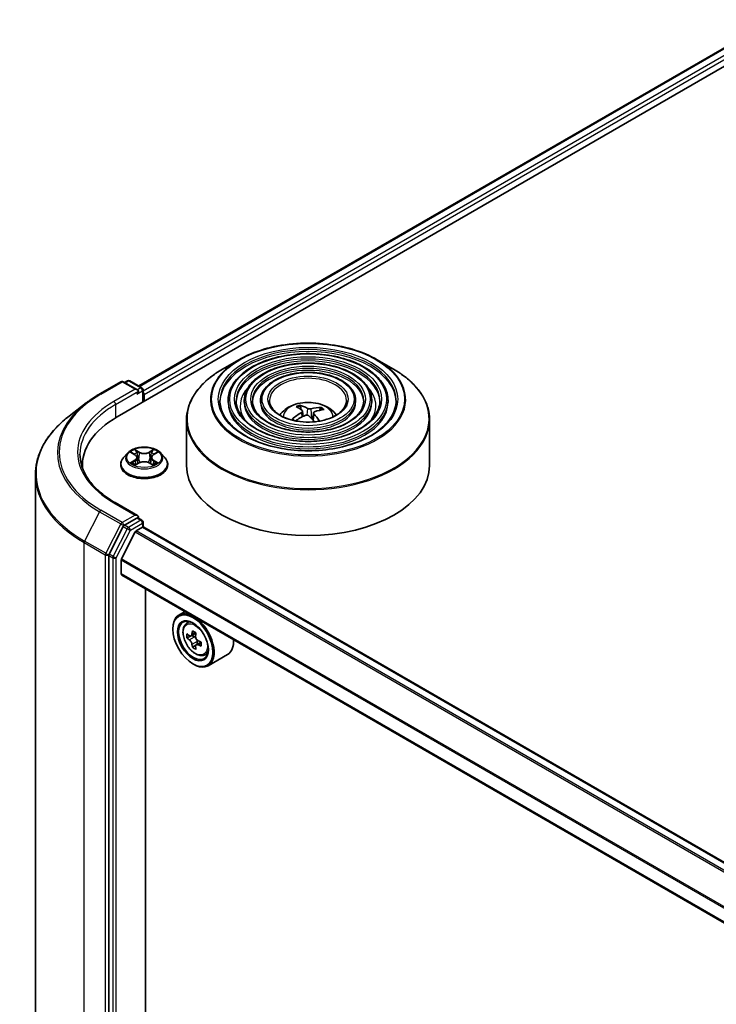
# Model space of a CAD drawing. Units: millimetres. Extents: x 36 to 8698, y 20 to 1425.
# Drawn here: x 327 to 363, y 481 to 532 of the extents above; entities that cross this region are included whole.
import ezdxf

# ---------------------------------------------------------------- set-up
doc = ezdxf.new("R2010")
doc.units = ezdxf.units.MM
doc.header["$LTSCALE"] = 2.5
doc.layers.add('Visible (ISO)', color=7, linetype='Continuous', lineweight=35)
doc.layers.add('Visible Narrow (ISO)', color=7, linetype='Continuous', lineweight=25)

msp = doc.modelspace()

# ---------------------------------------------------------------- linework, layer by layer
at = {"layer": 'Visible (ISO)'}
for p, q in [((331.7003, 511.6934), (367.0556, 532.1058)), ((332.8024, 513.2767), (365.0311, 531.884)), ((337.9586, 514.6262), (337.1092, 514.1359)), ((345.0642, 514.6262), (345.9136, 514.1359)), ((330.7948, 512.8667), (331.885, 513.4961)), ((332.7386, 513.0754), (332.01, 513.4961)), ((332.2205, 513.5405), (332.0768, 513.4575)), ((332.3455, 513.5405), (332.9708, 513.1795)), ((333.0333, 512.463), (333.0333, 513.0713)), ((333.0851, 512.4929), (333.0851, 512.8331)), ((330.1012, 512.4049), (329.2216, 511.7277)), ((337.3968, 512.5269), (337.3968, 512.4249)), ((338.2302, 512.5269), (338.2302, 512.4249)), ((339.0636, 512.5269), (339.0636, 512.4249)), ((343.9593, 512.5269), (343.9593, 512.4249)), ((344.7926, 512.5269), (344.7926, 512.4249)), ((345.626, 512.5269), (345.626, 512.4249)), ((341.1617, 512.0562), (341.1225, 512.2391)), ((341.232, 511.9848), (341.2613, 511.7115)), ((341.7909, 511.8968), (341.7527, 511.5417)), ((342.1487, 512.1304), (342.11, 512.0255)), ((335.2614, 511.5462), (335.2614, 509.1929)), ((347.7614, 511.5462), (347.7614, 509.1929)), ((332.2306, 509.8255), (332.0239, 509.5949)), ((332.4334, 509.8506), (332.6104, 509.7448)), ((333.5597, 509.7448), (333.7367, 509.8506)), ((333.9396, 509.8255), (334.1462, 509.5949)), ((331.8767, 509.2269), (331.8767, 509.2408)), ((332.6434, 509.2194), (332.8277, 509.3221)), ((332.7196, 509.5991), (332.7538, 509.2809)), ((333.3424, 509.3221), (333.5268, 509.2194)), ((333.4505, 509.5991), (333.4163, 509.2809)), ((334.2934, 509.2269), (334.2934, 509.2408)), ((327.4897, 435.6776), (327.4897, 508.7132)), ((329.9063, 509.1929), (329.9063, 509.0674)), ((332.7386, 506.6114), (331.586, 507.2769)), ((332.702, 506.4882), (332.0768, 506.1273)), ((332.7607, 506.4967), (332.9708, 506.3754)), ((333.0333, 506.2671), (333.0333, 506.0239)), ((332.0094, 506.0523), (331.2794, 504.6373)), ((332.6254, 505.7732), (331.9202, 504.3888)), ((332.6707, 505.8238), (332.9967, 506.012)), ((424.1545, 453.4242), (333.0592, 506.0182)), ((331.2584, 504.5592), (331.2584, 431.5986)), ((331.9065, 503.6135), (331.9065, 504.3373)), ((422.9394, 451.0134), (331.9324, 503.5563)), ((333.1587, 433.4543), (333.1587, 502.8483)), ((335.1871, 501.6772), (334.8689, 501.4935)), ((335.2383, 501.0512), (335.3772, 501.1733)), ((334.5582, 500.7728), (334.5582, 500.8068)), ((335.4589, 500.421), (335.2845, 500.3203)), ((335.7431, 500.5734), (335.4941, 500.4297)), ((335.5406, 500.4565), (335.6667, 500.3837)), ((336.0092, 500.1125), (335.7602, 499.9687)), ((335.8067, 500.1413), (335.8067, 499.9956)), ((335.7351, 499.9426), (335.5607, 499.8419)), ((336.1706, 499.4364), (336.3458, 499.4957)), ((337.3706, 499.4737), (336.3689, 498.8954)), ((335.5894, 498.9867), (335.6189, 498.9697))]:
    msp.add_line(p, q, dxfattribs=at)
for centre, start, end in [((331.9475, 513.3878), 60, 120), ((332.283, 513.4322), 60, 120), ((332.9083, 513.0713), 0, 60), ((332.9083, 506.2671), 0, 60)]:
    msp.add_arc(centre, 0.125, start, end, dxfattribs=at)
for centre, major_axis, ratio, start_param, end_param in [((332.6136, 513.0032), (0.1768, 0), 0.5773503, 0, 1.5707963), ((332.702, 512.9522), (-0.0625, -0.1083), 0.5773503, 0.7853982, 2.3561945), ((332.9967, 512.8841), (0.0625, -0.1083), 0.5773503, 0.7853982, 1.9291159), ((341.4652, 509.7209), (-0.9027, 2.5528), 0.545952, 5.7006493, 5.9396336), ((341.5469, 509.7147), (-1.4499, -2.2868), 0.6952619, 4.0529799, 4.2919642), ((341.4808, 509.77), (1.9799, 1.8471), 0.6419387, 1.0826266, 1.3044315), ((341.561, 509.759), (-1.0907, 2.4783), 0.3767418, 5.6658473, 5.9048316), ((341.542, 509.7128), (-1.6913, -2.1145), 0.7425775, 3.673688, 3.9126723), ((341.4618, 509.7237), (-0.7113, 2.6126), 0.4773806, 5.3074961, 5.5194291), ((341.4759, 509.7681), (1.7755, 2.0443), 0.5946232, 0.5594565, 0.7984408), ((336.0313, 509.1929), (-6.125, 0), 0.5773503, 5.4977871, 6.3223572), ((341.5576, 509.7619), (1.275, -2.3887), 0.4453132, 2.0878377, 2.2738834), ((336.0313, 508.5125), (-6.25, 0), 0.5773503, 6.0825558, 6.1060904), ((341.5114, 509.1929), (6.25, 0), 0.5773503, 3.1415927, 6.2831853), ((332.6136, 506.5393), (0.1768, 0), 0.5773503, 0, 1.5707963), ((332.702, 506.5903), (0.0625, -0.1083), 0.5773503, 0.1595481, 0.7853982), ((332.0768, 506.0252), (0.0625, 0.1083), 0.5773503, 0.7853982, 1.6525807), ((332.6707, 505.7557), (-0.0417, -0.0722), 0.5773503, 3.9269908, 4.8030489), ((332.9967, 505.9099), (0.0625, 0.1083), 0.5773503, 0, 0.7853982), ((331.3467, 504.6102), (0.0625, 0.1083), 0.5773503, 1.6525807, 2.3561945), ((331.9655, 504.3713), (-0.0417, -0.0722), 0.5773503, 4.8030489, 5.4977871), ((331.9949, 503.6645), (-0.0625, -0.1083), 0.5773503, 5.4977871, 6.2831853), ((335.6189, 500.1944), (0.75, -1.299), 0.5773503, 5.4977871, 10.2101761), ((335.6189, 500.1944), (0.5417, -0.9382), 0.5773503, 2.375245, 7.049533), ((337.6695, 501.4847), (-1.5137, -2.6218), 0.5773503, 5.3248877, 5.3891891), ((337.7615, 501.8568), (-2.9851, 0), 0.5773503, 0.7417651, 0.8290312), ((337.3932, 501.6441), (-1.4926, -2.5852), 0.5773503, 5.4541541, 5.5414202), ((337.7615, 501.5378), (-3.0274, 0), 0.5773503, 0.6124987, 0.6768001), ((337.7615, 501.3252), (3.0274, 0), 0.5773503, 3.7540914, 3.8183927), ((335.6667, 500.2221), (0.099, -0.1714), 0.5773503, 1.7950624, 2.3561945), ((337.8536, 501.3783), (1.5137, 2.6218), 0.5773503, 2.1832951, 2.2475964), ((335.6667, 500.2221), (0.099, -0.1714), 0.5773503, 0.7853982, 1.3465303), ((337.7615, 501.5378), (-3.0274, 0), 0.5773503, 0.8939962, 0.9582976), ((338.1298, 501.2189), (1.4926, 2.5852), 0.5773503, 2.3125614, 2.3998276), ((336.6206, 500.7728), (0.75, -1.299), 0.5773503, 0, 0.8481438), ((337.6695, 501.4847), (-1.5137, -2.6218), 0.5773503, 5.6063852, 5.6706866), ((337.7615, 501.0062), (2.9851, 0), 0.5773503, 3.8833577, 3.9706239), ((337.8536, 501.3783), (1.5137, 2.6218), 0.5773503, 2.4647926, 2.5290939), ((337.7615, 501.3252), (3.0274, 0), 0.5773503, 4.0355889, 4.0998903)]:
    msp.add_ellipse(centre, major_axis=major_axis, ratio=ratio, start_param=start_param, end_param=end_param, dxfattribs=at)
for major_axis in [(0.7292, -1.263), (-0.5625, 0.9743)]:
    msp.add_ellipse((335.5894, 500.1774), major_axis=major_axis, ratio=0.5773503, dxfattribs=at)
for points, knots in [([(337.9586, 514.6262), (338.3328, 514.8423), (338.7647, 515.0233), (339.7025, 515.2992), (340.2084, 515.394), (341.2457, 515.4889), (341.7771, 515.4889), (342.8145, 515.394), (343.3203, 515.2992), (344.2581, 515.0233), (344.69, 514.8423), (345.0642, 514.6262)], [2.9601903, 2.9601903, 2.9601903, 2.9601903, 3.2743496, 3.2743496, 3.5885088, 3.5885088, 3.9026681, 3.9026681, 4.2168274, 4.2168274, 4.5309866, 4.5309866, 4.5309866, 4.5309866]), ([(345.626, 512.5269), (345.626, 512.7804), (345.5576, 513.0335), (345.2916, 513.5168), (345.0911, 513.7464), (344.5756, 514.1601), (344.2583, 514.3431), (343.5415, 514.6413), (343.142, 514.7563), (342.3021, 514.9069), (341.8619, 514.9426), (340.9846, 514.9317), (340.5477, 514.885), (339.7204, 514.7138), (339.3302, 514.5892), (338.6353, 514.2733), (338.3308, 514.082), (337.8404, 513.6502), (337.654, 513.4097), (337.4448, 512.9519), (337.3968, 512.7395), (337.3968, 512.5269)], [0.9668005, 0.9668005, 0.9668005, 0.9668005, 1.2744692, 1.2744692, 1.5903698, 1.5903698, 1.9131671, 1.9131671, 2.236499, 2.236499, 2.5592521, 2.5592521, 2.8817843, 2.8817843, 3.2046029, 3.2046029, 3.5279957, 3.5279957, 3.8503818, 3.8503818, 4.1083932, 4.1083932, 4.1083932, 4.1083932]), ([(344.7926, 512.5269), (344.7926, 512.7291), (344.7385, 512.9309), (344.5283, 513.3167), (344.3694, 513.5002), (343.9602, 513.8315), (343.7075, 513.9783), (343.1364, 514.2177), (342.8179, 514.31), (342.1483, 514.4312), (341.7973, 514.4602), (341.0978, 514.4522), (340.7493, 514.4153), (340.0891, 514.2792), (339.7775, 514.18), (339.222, 513.9278), (338.9783, 513.7747), (338.5856, 513.4287), (338.4361, 513.2357), (338.2686, 512.868), (338.2302, 512.6975), (338.2302, 512.5269)], [0.9668005, 0.9668005, 0.9668005, 0.9668005, 1.2715283, 1.2715283, 1.5862189, 1.5862189, 1.9096579, 1.9096579, 2.2338512, 2.2338512, 2.5573203, 2.5573203, 2.8805071, 2.8805071, 3.2040509, 3.2040509, 3.5283111, 3.5283111, 3.8512646, 3.8512646, 4.1083932, 4.1083932, 4.1083932, 4.1083932]), ([(335.2614, 511.5462), (335.2614, 511.7401), (335.2879, 511.9341), (335.3927, 512.3162), (335.471, 512.5044), (335.6768, 512.8701), (335.8043, 513.0475), (336.1045, 513.3878), (336.2773, 513.5505), (336.6639, 513.8577), (336.8777, 514.0022), (337.1092, 514.1359)], [2.17479215, 2.17479215, 2.17479215, 2.17479215, 2.33187178, 2.33187178, 2.48895141, 2.48895141, 2.64603104, 2.64603104, 2.80311068, 2.80311068, 2.96019031, 2.96019031, 2.96019031, 2.96019031]), ([(343.9593, 512.5269), (343.9593, 512.6778), (343.9195, 512.8284), (343.765, 513.1168), (343.6476, 513.254), (343.3448, 513.5029), (343.1567, 513.6135), (342.7313, 513.794), (342.4938, 513.8637), (341.9945, 513.9555), (341.7328, 513.9777), (341.2109, 513.9727), (340.9509, 513.9457), (340.4577, 513.8447), (340.2247, 513.7708), (339.8087, 513.5822), (339.6258, 513.4675), (339.3308, 513.2073), (339.2181, 513.0617), (339.0924, 512.784), (339.0636, 512.6556), (339.0636, 512.5269)], [0.9668005, 0.9668005, 0.9668005, 0.9668005, 1.2667486, 1.2667486, 1.5792737, 1.5792737, 1.9037182, 1.9037182, 2.2293716, 2.2293716, 2.5540596, 2.5540596, 2.8783576, 2.8783576, 3.2031291, 3.2031291, 3.528852, 3.528852, 3.8527218, 3.8527218, 4.1083932, 4.1083932, 4.1083932, 4.1083932]), ([(345.9136, 514.1359), (346.1452, 514.0022), (346.3589, 513.8577), (346.7455, 513.5505), (346.9183, 513.3878), (347.2186, 513.0475), (347.346, 512.8701), (347.5518, 512.5044), (347.6301, 512.3162), (347.7349, 511.9341), (347.7614, 511.7401), (347.7614, 511.5462)], [4.53098664, 4.53098664, 4.53098664, 4.53098664, 4.68806627, 4.68806627, 4.8451459, 4.8451459, 5.00222553, 5.00222553, 5.15930517, 5.15930517, 5.3163848, 5.3163848, 5.3163848, 5.3163848]), ([(330.1012, 512.4049), (330.1437, 512.4376), (330.187, 512.4699), (330.275, 512.5339), (330.3198, 512.5655), (330.4109, 512.6279), (330.4572, 512.6587), (330.5512, 512.7195), (330.5989, 512.7495), (330.6958, 512.8087), (330.745, 512.8379), (330.7948, 512.8667)], [2.99965734, 2.99965734, 2.99965734, 2.99965734, 3.0280444, 3.0280444, 3.05643146, 3.05643146, 3.08481853, 3.08481853, 3.11320559, 3.11320559, 3.14159265, 3.14159265, 3.14159265, 3.14159265]), ([(346.0427, 512.5269), (346.0427, 512.2478), (345.962, 511.9682), (345.6466, 511.4406), (345.4162, 511.1925), (344.8308, 510.7525), (344.4784, 510.5599), (343.6845, 510.2472), (343.2432, 510.1272), (342.316, 509.9723), (341.8302, 509.9377), (340.8637, 509.9578), (340.3833, 510.0126), (339.4775, 510.2057), (339.0522, 510.3439), (338.3005, 510.6887), (337.9741, 510.895), (337.4513, 511.353), (337.2555, 511.6046), (337.0313, 512.0816), (336.9802, 512.3044), (336.9802, 512.5269)], [5.3163848, 5.3163848, 5.3163848, 5.3163848, 5.6487167, 5.6487167, 5.9713618, 5.9713618, 6.2885242, 6.2885242, 6.6055876, 6.6055876, 6.9231757, 6.9231757, 7.2409369, 7.2409369, 7.5584264, 7.5584264, 7.8753774, 7.8753774, 8.1930166, 8.1930166, 8.4579775, 8.4579775, 8.4579775, 8.4579775]), ([(345.2093, 512.5269), (345.2093, 512.2991), (345.143, 512.0707), (344.8834, 511.6406), (344.6945, 511.4387), (344.2154, 511.0811), (343.9276, 510.9247), (343.2793, 510.6708), (342.9191, 510.5734), (342.1622, 510.448), (341.7656, 510.4201), (340.9769, 510.4372), (340.5848, 510.4822), (339.8461, 510.6402), (339.4994, 510.7532), (338.8872, 511.0342), (338.6215, 511.2022), (338.1965, 511.5745), (338.0375, 511.7786), (337.8551, 512.1656), (337.8135, 512.3463), (337.8135, 512.5269)], [5.3163848, 5.3163848, 5.3163848, 5.3163848, 5.6516582, 5.6516582, 5.9747391, 5.9747391, 6.2912324, 6.2912324, 6.6076465, 6.6076465, 6.9247022, 6.9247022, 7.2419665, 7.2419665, 7.5588966, 7.5588966, 7.8751648, 7.8751648, 8.1922487, 8.1922487, 8.4579775, 8.4579775, 8.4579775, 8.4579775]), ([(344.3759, 512.5269), (344.3759, 512.3504), (344.3239, 512.1733), (344.12, 511.8406), (343.9728, 511.6849), (343.6, 511.4097), (343.3767, 511.2895), (342.8742, 511.0945), (342.595, 511.0197), (342.0084, 510.9237), (341.701, 510.9026), (341.09, 510.9167), (340.7864, 510.9519), (340.2147, 511.0748), (339.9467, 511.1624), (339.4739, 511.3798), (339.269, 511.5094), (338.9417, 511.796), (338.8195, 511.9527), (338.6789, 512.2495), (338.6469, 512.3883), (338.6469, 512.5269)], [5.3163848, 5.3163848, 5.3163848, 5.3163848, 5.6564411, 5.6564411, 5.9800834, 5.9800834, 6.2955002, 6.2955002, 6.6108967, 6.6108967, 6.9271184, 6.9271184, 7.2436024, 7.2436024, 7.5596519, 7.5596519, 7.8748431, 7.8748431, 8.1910322, 8.1910322, 8.4579775, 8.4579775, 8.4579775, 8.4579775]), ([(343.4906, 512.5269), (343.4906, 512.4048), (343.4536, 512.2821), (343.3087, 512.0529), (343.2058, 511.9464), (342.9461, 511.7588), (342.7915, 511.6771), (342.4437, 511.5446), (342.2505, 511.4938), (341.8449, 511.4291), (341.6323, 511.4152), (341.21, 511.4261), (341.0004, 511.4509), (340.6062, 511.5365), (340.4217, 511.5972), (340.097, 511.7469), (339.9568, 511.8359), (339.7332, 512.0313), (339.6502, 512.1377), (339.5541, 512.3388), (339.5322, 512.433), (339.5322, 512.5269)], [5.3163848, 5.3163848, 5.3163848, 5.3163848, 5.666429, 5.666429, 5.9907015, 5.9907015, 6.3039288, 6.3039288, 6.6173411, 6.6173411, 6.9319372, 6.9319372, 7.2468921, 7.2468921, 7.5612101, 7.5612101, 7.8742757, 7.8742757, 8.1886334, 8.1886334, 8.4579775, 8.4579775, 8.4579775, 8.4579775]), ([(340.0585, 511.7785), (340.0958, 511.8342), (340.137, 511.8849), (340.2803, 512.0366), (340.3924, 512.119), (340.6584, 512.2691), (340.8165, 512.3277), (341.1511, 512.4091), (341.3283, 512.4295), (341.6809, 512.4304), (341.8562, 512.4113), (342.1978, 512.3313), (342.3641, 512.2703), (342.6675, 512.0971), (342.8072, 511.9872), (342.9366, 511.8185), (342.9507, 511.7989), (342.9643, 511.7785)], [5.6854185, 5.6854185, 5.6854185, 5.6854185, 5.8158379, 5.8158379, 6.1131953, 6.1131953, 6.4884552, 6.4884552, 6.8828801, 6.8828801, 7.2727165, 7.2727165, 7.6669843, 7.6669843, 8.0412902, 8.0412902, 8.0889438, 8.0889438, 8.0889438, 8.0889438]), ([(341.0847, 512.2905), (341.0883, 512.2896), (341.0925, 512.2875), (341.1, 512.2819), (341.1046, 512.2771), (341.1115, 512.2674), (341.1152, 512.2608), (341.1196, 512.2501), (341.1214, 512.2444), (341.1225, 512.2391)], [0.014560073, 0.014560073, 0.014560073, 0.014560073, 0.018722682, 0.018722682, 0.023429831, 0.023429831, 0.028069056, 0.028069056, 0.031810233, 0.031810233, 0.031810233, 0.031810233]), ([(341.2121, 512.0178), (341.221, 512.0107), (341.2276, 512.0018), (341.2334, 511.9824), (341.2325, 511.9719), (341.2245, 511.9521), (341.2169, 511.9416), (341.1983, 511.9248), (341.1889, 511.9182), (341.1786, 511.9125)], [0, 0, 0, 0, 0.012499779, 0.012499779, 0.024999557, 0.024999557, 0.037523671, 0.037523671, 0.046676606, 0.046676606, 0.046676606, 0.046676606]), ([(341.3622, 511.7588), (341.377, 511.7655), (341.3946, 511.7706), (341.431, 511.7754), (341.4498, 511.7752), (341.4836, 511.7704), (341.5008, 511.7654), (341.5268, 511.753), (341.5366, 511.7465), (341.5446, 511.7395)], [0, 0, 0, 0, 0.012499779, 0.012499779, 0.024999557, 0.024999557, 0.037523671, 0.037523671, 0.046676606, 0.046676606, 0.046676606, 0.046676606]), ([(341.6606, 512.1045), (341.6458, 512.1008), (341.6282, 512.0982), (341.5919, 512.0965), (341.5731, 512.0973), (341.5392, 512.1017), (341.522, 512.1055), (341.496, 512.1145), (341.4862, 512.119), (341.4782, 512.1238)], [0, 0, 0, 0, 0.012499779, 0.012499779, 0.024999557, 0.024999557, 0.037523671, 0.037523671, 0.046676606, 0.046676606, 0.046676606, 0.046676606]), ([(341.8107, 511.8455), (341.8018, 511.8555), (341.7952, 511.8669), (341.7894, 511.8895), (341.7903, 511.9007), (341.7983, 511.92), (341.8059, 511.9294), (341.8245, 511.9426), (341.8339, 511.9473), (341.8442, 511.9508)], [0, 0, 0, 0, 0.012499779, 0.012499779, 0.024999557, 0.024999557, 0.037523671, 0.037523671, 0.046676606, 0.046676606, 0.046676606, 0.046676606]), ([(342.1487, 512.1304), (342.1506, 512.1354), (342.1533, 512.1406), (342.1599, 512.1502), (342.1652, 512.1558), (342.1752, 512.1637), (342.1817, 512.1673), (342.1921, 512.1711), (342.1979, 512.1721), (342.2028, 512.1721)], [0.0427285, 0.0427285, 0.0427285, 0.0427285, 0.046469677, 0.046469677, 0.051108902, 0.051108902, 0.055816051, 0.055816051, 0.05997866, 0.05997866, 0.05997866, 0.05997866]), ([(329.2216, 511.7277), (329.0007, 511.5576), (328.7983, 511.379), (328.434, 511.0072), (328.2721, 510.814), (327.9919, 510.4159), (327.8735, 510.211), (327.6829, 509.7929), (327.6106, 509.5796), (327.514, 509.1486), (327.4897, 508.9309), (327.4897, 508.7132)], [3.28352797, 3.28352797, 3.28352797, 3.28352797, 3.41222054, 3.41222054, 3.54091311, 3.54091311, 3.66960568, 3.66960568, 3.79829825, 3.79829825, 3.92699082, 3.92699082, 3.92699082, 3.92699082]), ([(340.6872, 511.5684), (340.6916, 511.572), (340.6969, 511.5754), (340.7066, 511.5797), (340.7128, 511.5811), (340.7226, 511.5811), (340.7279, 511.5797), (340.7338, 511.5761), (340.7359, 511.5744), (340.7377, 511.5723)], [0.014560073, 0.014560073, 0.014560073, 0.014560073, 0.018722682, 0.018722682, 0.023429831, 0.023429831, 0.028069056, 0.028069056, 0.030600544, 0.030600544, 0.030600544, 0.030600544]), ([(340.8325, 511.4875), (340.8243, 511.4934), (340.8163, 511.4994), (340.7996, 511.5127), (340.791, 511.5199), (340.7744, 511.5346), (340.7665, 511.542), (340.7515, 511.5571), (340.7444, 511.5647), (340.7377, 511.5724)], [4.63871563, 4.63871563, 4.63871563, 4.63871563, 4.68533285, 4.68533285, 4.73999236, 4.73999236, 4.79465187, 4.79465187, 4.84931138, 4.84931138, 4.84931138, 4.84931138]), ([(331.586, 507.2769), (331.3549, 507.4104), (331.1426, 507.554), (330.7607, 507.8574), (330.5911, 508.0173), (330.2987, 508.3487), (330.1758, 508.5202), (329.9788, 508.8702), (329.9047, 509.0486), (329.806, 509.4085), (329.7813, 509.5899), (329.7813, 509.7712)], [1.57079633, 1.57079633, 1.57079633, 1.57079633, 1.72787596, 1.72787596, 1.88495559, 1.88495559, 2.04203522, 2.04203522, 2.19911486, 2.19911486, 2.35619449, 2.35619449, 2.35619449, 2.35619449]), ([(333.9396, 509.8255), (333.8884, 509.8825), (333.8235, 509.9326), (333.6703, 510.0187), (333.581, 510.0542), (333.3895, 510.106), (333.2873, 510.1223), (333.08, 510.1349), (332.9751, 510.1312), (332.772, 510.1042), (332.6739, 510.0808), (332.4936, 510.0158), (332.4115, 509.9741), (332.3, 509.8942), (332.2626, 509.8612), (332.2306, 509.8255)], [2.8337611, 2.8337611, 2.8337611, 2.8337611, 3.154774, 3.154774, 3.4892026, 3.4892026, 3.8222801, 3.8222801, 4.1535935, 4.1535935, 4.4853294, 4.4853294, 4.8193074, 4.8193074, 5.0202205, 5.0202205, 5.0202205, 5.0202205]), ([(332.7196, 509.5991), (332.7184, 509.6104), (332.7158, 509.6216), (332.708, 509.6435), (332.7028, 509.6542), (332.69, 509.6748), (332.6825, 509.6847), (332.6652, 509.7035), (332.6556, 509.7125), (332.6343, 509.7294), (332.6228, 509.7374), (332.6104, 509.7448)], [2.41809785, 2.41809785, 2.41809785, 2.41809785, 2.55930615, 2.55930615, 2.70051445, 2.70051445, 2.84172275, 2.84172275, 2.98293106, 2.98293106, 3.12413936, 3.12413936, 3.12413936, 3.12413936]), ([(333.5597, 509.7448), (333.5473, 509.7374), (333.5358, 509.7294), (333.5145, 509.7125), (333.5049, 509.7035), (333.4876, 509.6847), (333.4801, 509.6748), (333.4673, 509.6542), (333.4621, 509.6435), (333.4543, 509.6216), (333.4517, 509.6104), (333.4505, 509.5991)], [4.72984227, 4.72984227, 4.72984227, 4.72984227, 4.87105058, 4.87105058, 5.01225888, 5.01225888, 5.15346718, 5.15346718, 5.29467549, 5.29467549, 5.43588379, 5.43588379, 5.43588379, 5.43588379]), ([(332.0239, 509.5949), (332.0053, 509.5741), (331.9882, 509.5527), (331.9574, 509.5084), (331.9436, 509.4856), (331.9198, 509.4389), (331.9097, 509.4149), (331.8933, 509.3662), (331.8871, 509.3414), (331.8788, 509.2913), (331.8767, 509.266), (331.8767, 509.2408)], [5.02022053, 5.02022053, 5.02022053, 5.02022053, 5.11573385, 5.11573385, 5.21124718, 5.21124718, 5.3067605, 5.3067605, 5.40227382, 5.40227382, 5.49778714, 5.49778714, 5.49778714, 5.49778714]), ([(331.8767, 509.2269), (331.8767, 509.1524), (331.8963, 509.0781), (331.9725, 508.9357), (332.0304, 508.868), (332.1799, 508.7451), (332.2727, 508.6905), (332.4827, 508.6013), (332.5999, 508.5669), (332.8464, 508.5215), (332.9756, 508.5106), (333.2332, 508.513), (333.3615, 508.5263), (333.605, 508.5762), (333.72, 508.6126), (333.9255, 508.7057), (334.0157, 508.7624), (334.1614, 508.8909), (334.2171, 508.9628), (334.2792, 509.0999), (334.2934, 509.1634), (334.2934, 509.2269)], [5.4977871, 5.4977871, 5.4977871, 5.4977871, 5.7974977, 5.7974977, 6.1099087, 6.1099087, 6.4344017, 6.4344017, 6.7601297, 6.7601297, 7.0848802, 7.0848802, 7.409235, 7.409235, 7.7340691, 7.7340691, 8.0598665, 8.0598665, 8.3837816, 8.3837816, 8.6393798, 8.6393798, 8.6393798, 8.6393798]), ([(332.5135, 509.3083), (332.521, 509.3021), (332.5292, 509.2958), (332.5467, 509.2832), (332.5561, 509.277), (332.5759, 509.2646), (332.5864, 509.2585), (332.6086, 509.2466), (332.6202, 509.2407), (332.6393, 509.2317), (332.6466, 509.2285), (332.654, 509.2253)], [6.1056978, 6.1056978, 6.1056978, 6.1056978, 6.17584774, 6.17584774, 6.24599768, 6.24599768, 6.31614761, 6.31614761, 6.38629755, 6.38629755, 6.42717222, 6.42717222, 6.42717222, 6.42717222]), ([(333.3424, 509.3221), (333.3146, 509.3376), (333.283, 509.3505), (333.215, 509.3699), (333.1786, 509.3766), (333.1041, 509.3833), (333.066, 509.3833), (332.9915, 509.3766), (332.9551, 509.3699), (332.8871, 509.3505), (332.8555, 509.3376), (332.8277, 509.3221)], [3.1590459, 3.1590459, 3.1590459, 3.1590459, 3.4662239, 3.4662239, 3.7734018, 3.7734018, 4.0805798, 4.0805798, 4.3877577, 4.3877577, 4.6949357, 4.6949357, 4.6949357, 4.6949357]), ([(333.5162, 509.2253), (333.5235, 509.2285), (333.5308, 509.2317), (333.5499, 509.2407), (333.5616, 509.2466), (333.5837, 509.2585), (333.5942, 509.2646), (333.6141, 509.277), (333.6234, 509.2832), (333.6409, 509.2958), (333.6491, 509.3021), (333.6566, 509.3083)], [1.42680941, 1.42680941, 1.42680941, 1.42680941, 1.46768409, 1.46768409, 1.53783402, 1.53783402, 1.60798396, 1.60798396, 1.67813389, 1.67813389, 1.74828383, 1.74828383, 1.74828383, 1.74828383]), ([(334.2934, 509.2408), (334.2934, 509.266), (334.2913, 509.2913), (334.283, 509.3414), (334.2768, 509.3662), (334.2604, 509.4149), (334.2503, 509.4389), (334.2265, 509.4856), (334.2127, 509.5084), (334.1819, 509.5527), (334.1649, 509.5741), (334.1462, 509.5949)], [2.35619449, 2.35619449, 2.35619449, 2.35619449, 2.45170781, 2.45170781, 2.54722114, 2.54722114, 2.64273446, 2.64273446, 2.73824778, 2.73824778, 2.8337611, 2.8337611, 2.8337611, 2.8337611]), ([(332.702, 506.4882), (332.7132, 506.4947), (332.7252, 506.4989), (332.7463, 506.5014), (332.7553, 506.4998), (332.7607, 506.4967)], [0.185147228, 0.185147228, 0.185147228, 0.185147228, 0.196528423, 0.196528423, 0.207909617, 0.207909617, 0.207909617, 0.207909617]), ([(335.2383, 501.0512), (335.1936, 501.0119), (335.1579, 500.9617), (335.1034, 500.8409), (335.0867, 500.7684), (335.075, 500.6077), (335.0817, 500.5185), (335.118, 500.3356), (335.1478, 500.2419), (335.2267, 500.0595), (335.2758, 499.9709), (335.3885, 499.8067), (335.4521, 499.7312), (335.5885, 499.6004), (335.6614, 499.5452), (335.8106, 499.4616), (335.8869, 499.4332), (336.0333, 499.4103), (336.1037, 499.4143), (336.1688, 499.4359), (336.1697, 499.4362), (336.1706, 499.4364)], [0.9003414, 0.9003414, 0.9003414, 0.9003414, 1.1788377, 1.1788377, 1.4906565, 1.4906565, 1.8242914, 1.8242914, 2.158633, 2.158633, 2.4907154, 2.4907154, 2.82257, 2.82257, 3.1564008, 3.1564008, 3.4911249, 3.4911249, 3.8078218, 3.8078218, 3.8120475, 3.8120475, 3.8120475, 3.8120475]), ([(335.4014, 500.4431), (335.417, 500.4319), (335.4341, 500.4242), (335.4664, 500.4195), (335.4816, 500.4225), (335.5065, 500.4369), (335.5178, 500.4492), (335.5343, 500.482), (335.5395, 500.5026), (335.5414, 500.5239)], [0, 0, 0, 0, 0.017936943, 0.017936943, 0.035873886, 0.035873886, 0.053810829, 0.053810829, 0.071747772, 0.071747772, 0.071747772, 0.071747772]), ([(335.5414, 499.9881), (335.5395, 500.0072), (335.5343, 500.0299), (335.5178, 500.0767), (335.5065, 500.1008), (335.4816, 500.144), (335.4664, 500.1658), (335.4341, 500.2035), (335.417, 500.2193), (335.4014, 500.2305)], [0, 0, 0, 0, 0.017936943, 0.017936943, 0.035873886, 0.035873886, 0.053810829, 0.053810829, 0.071747772, 0.071747772, 0.071747772, 0.071747772]), ([(335.7255, 500.4176), (335.7236, 500.3963), (335.7254, 500.3717), (335.7375, 500.3223), (335.7477, 500.2976), (335.7726, 500.2544), (335.789, 500.2332), (335.8257, 500.1981), (335.846, 500.1842), (335.8655, 500.1752)], [0, 0, 0, 0, 0.017936943, 0.017936943, 0.035873886, 0.035873886, 0.053810829, 0.053810829, 0.071747772, 0.071747772, 0.071747772, 0.071747772]), ([(335.8655, 499.9626), (335.846, 499.9716), (335.8257, 499.9774), (335.789, 499.9796), (335.7726, 499.9759), (335.7477, 499.9615), (335.7375, 499.9499), (335.7254, 499.9195), (335.7236, 499.9009), (335.7255, 499.8818)], [0, 0, 0, 0, 0.017936943, 0.017936943, 0.035873886, 0.035873886, 0.053810829, 0.053810829, 0.071747772, 0.071747772, 0.071747772, 0.071747772])]:
    msp.add_open_spline(points, degree=3, knots=knots, dxfattribs=at)
at = {"layer": 'Visible Narrow (ISO)'}
for p, q in [((332.839, 513.2556), (365.0936, 531.8778)), ((365.4057, 531.6976), (333.0333, 513.0073)), ((333.0851, 512.8331), (365.4941, 531.5445)), ((330.8573, 512.8605), (331.9475, 513.4899)), ((331.9475, 513.4899), (332.6136, 513.1053)), ((332.1134, 513.4364), (332.283, 513.5343)), ((332.283, 513.5343), (332.9083, 513.1733)), ((332.6136, 513.1053), (331.5235, 512.4759)), ((331.6119, 512.3228), (332.7904, 513.0032)), ((332.702, 512.8501), (332.9967, 513.0202)), ((332.9083, 513.1733), (332.7386, 513.0754)), ((332.9967, 513.0202), (332.9967, 512.4419)), ((331.6119, 512.3228), (331.6119, 511.6413)), ((341.1786, 511.9125), (341.1932, 511.6774)), ((341.4782, 512.1238), (341.4496, 511.7745)), ((341.6606, 512.1045), (341.6872, 511.6074)), ((341.8107, 511.8455), (341.7813, 511.5121)), ((332.3741, 509.8788), (332.5997, 509.7439)), ((332.8378, 509.8813), (332.6041, 510.0116)), ((332.6765, 509.9391), (332.8234, 509.8572)), ((332.8234, 509.8572), (332.8024, 509.5621)), ((333.566, 510.0116), (333.3323, 509.8813)), ((333.3467, 509.8572), (333.4936, 509.9391)), ((333.3467, 509.8572), (333.3677, 509.5621)), ((333.5704, 509.7439), (333.796, 509.8788)), ((332.5997, 509.4584), (332.3741, 509.3235)), ((332.4728, 509.3497), (332.6147, 509.4345)), ((332.6041, 509.1907), (332.8378, 509.3209)), ((332.6147, 509.4345), (332.6293, 509.2364)), ((333.3323, 509.3209), (333.566, 509.1907)), ((333.5554, 509.4345), (333.5408, 509.2364)), ((333.5554, 509.4345), (333.6973, 509.3497)), ((333.796, 509.3235), (333.5704, 509.4584)), ((331.5235, 507.2707), (332.6136, 506.6413)), ((330.7899, 506.8112), (330.0125, 505.3042)), ((330.7899, 506.8112), (331.8801, 506.1818)), ((331.9475, 506.2567), (330.8573, 506.8861)), ((331.8801, 506.1818), (331.1026, 504.6748)), ((332.6136, 506.6413), (331.9475, 506.2567)), ((332.9083, 506.3692), (332.283, 506.0082)), ((332.3714, 505.8551), (332.9967, 506.2161)), ((332.702, 506.4882), (332.9083, 506.3692)), ((332.9967, 506.2161), (332.9967, 506.012)), ((332.2156, 505.9332), (331.4856, 504.5183)), ((331.6414, 504.4401), (332.3714, 505.8551)), ((332.0094, 506.0523), (332.0359, 506.1036)), ((332.0094, 506.0523), (332.2156, 505.9332)), ((332.0359, 506.1036), (332.0768, 506.1273)), ((332.283, 506.0082), (332.0768, 506.1273)), ((332.6254, 505.7732), (423.7257, 453.1764)), ((423.7919, 453.2149), (332.6707, 505.8238)), ((332.9967, 506.012), (424.1179, 453.4031)), ((329.9915, 505.226), (331.0816, 504.5967)), ((329.9915, 432.1905), (329.9915, 505.226)), ((331.1026, 504.6748), (330.0125, 505.3042)), ((331.0816, 504.5967), (331.0816, 431.5611)), ((331.2584, 504.5967), (331.2794, 504.6373)), ((331.2584, 504.5592), (331.2584, 504.5967)), ((331.2584, 504.5592), (331.4646, 504.4401)), ((331.4856, 504.5183), (331.2794, 504.6373)), ((331.4646, 504.4401), (331.4646, 431.4795)), ((331.6414, 431.4795), (331.6414, 504.4401)), ((331.9065, 504.3373), (422.976, 451.7583)), ((422.9996, 451.8041), (331.9202, 504.3888)), ((422.9394, 451.0557), (331.9065, 503.6135)), ((335.5414, 500.5239), (335.6954, 500.6128)), ((335.4014, 500.2305), (335.6667, 500.3837)), ((335.8067, 500.1413), (335.5414, 499.9881)), ((336.0195, 500.0515), (335.8655, 499.9626))]:
    msp.add_line(p, q, dxfattribs=at)
for centre, major_axis in [((341.5114, 512.595), (-4.9655, 0)), ((341.5114, 512.595), (-4.6146, 0)), ((341.5114, 512.595), (4.0312, 0)), ((341.5114, 512.595), (-3.7812, 0)), ((341.5114, 512.595), (3.1978, 0)), ((341.5114, 512.595), (-2.9478, 0)), ((341.5114, 512.595), (2.3645, 0)), ((341.5114, 512.595), (-2.0625, 0)), ((333.0851, 509.6011), (0.8923, 0)), ((335.7113, 500.2478), (-0.4402, 0.7625))]:
    msp.add_ellipse(centre, major_axis=major_axis, ratio=0.5773503, dxfattribs=at)
for centre, major_axis, ratio, start_param, end_param in [((341.5114, 512.5269), (-4.5312, 0), 0.5773503, 3.1415927, 6.2831853), ((341.5114, 512.4249), (4.5312, 0), 0.5773503, 0.0196904, 3.1219023), ((341.5114, 512.575), (-5.0244, 0), 0.5773503, 5.4977871, 10.2101761), ((341.5114, 512.5269), (-3.6979, 0), 0.5773503, 3.1415927, 6.2831853), ((341.5114, 512.4249), (3.6979, 0), 0.5773503, 0.02418, 3.1174126), ((341.5114, 511.5943), (6.2256, 0), 0.5773503, 2.3561945, 7.0685835), ((341.5114, 512.5269), (-2.8645, 0), 0.5773503, 3.1415927, 6.2831853), ((341.5114, 512.4249), (2.8645, 0), 0.5773503, 0.0313236, 3.1102691), ((331.9475, 513.3878), (-0.0625, 0.1083), 0.5773503, 5.4977871, 6.2831853), ((331.9475, 513.3878), (0.0625, 0.1083), 0.5773503, 0, 0.7853982), ((332.283, 513.4322), (-0.0625, 0.1083), 0.5773503, 5.4977871, 6.2831853), ((332.283, 513.4322), (0.0625, 0.1083), 0.5773503, 0, 0.7853982), ((341.5114, 512.5269), (-1.9792, 0), 0.5773503, 3.1415927, 6.2831853), ((336.0313, 509.8733), (-7.3171, 0), 0.5773503, 5.4977871, 7.0685835), ((330.8573, 512.7585), (-0.0625, 0.1083), 0.5773503, 5.4977871, 6.2831853), ((332.9083, 513.0713), (0.0625, 0.1083), 0.5773503, 0, 0.7853982), ((332.9083, 513.0713), (-0.0625, 0.1083), 0.5773503, 3.9269908, 5.4977871), ((332.9083, 513.0713), (0.125, 0), 0.5773503, 5.4977871, 6.2831853), ((341.5114, 512.2548), (-3.4896, 0), 0.5773503, 5.7863802, 6.6412643), ((341.5114, 512.2548), (-3.4895, 0), 0.5773503, 5.7865259, 6.6414156), ((341.5114, 512.2548), (3.4896, 0), 0.5773503, 5.9251063, 6.7799904), ((341.5114, 512.2548), (3.4895, 0), 0.5773503, 5.924955, 6.7798447), ((336.0313, 509.8373), (-7.4124, 0), 0.5773503, 5.6397225, 7.0685835), ((336.0313, 509.8733), (-6.375, 0), 0.5773503, 5.4977871, 7.0685835), ((336.0313, 509.7712), (-6.25, 0), 0.5773503, 5.4977871, 6.2831853), ((331.5235, 512.3738), (-0.0625, 0.1083), 0.5773503, 3.9269908, 5.4977871), ((341.5114, 512.5269), (-4.1146, 0), 0.5773503, 0, 3.1415927), ((341.5114, 512.4249), (4.1146, 0), 0.5773503, 3.1415927, 6.2831853), ((341.5114, 512.5269), (-3.2812, 0), 0.5773503, 0, 3.1415927), ((341.5114, 512.4249), (3.2812, 0), 0.5773503, 3.1415927, 6.2831853), ((341.5114, 512.5269), (-2.4478, 0), 0.5773503, 0, 3.1415927), ((341.5114, 512.4249), (2.4478, 0), 0.5773503, 3.1415927, 6.2831853), ((341.5114, 511.6866), (-1.2787, 0), 0.5773503, 3.138847, 6.285931), ((341.5114, 511.8147), (-0.9281, 0), 0.5773503, 5.1900821, 5.4426875), ((341.5114, 511.7938), (0.8638, 0), 0.5773503, 2.0377677, 2.2559113), ((341.5114, 511.7938), (0.8638, 0), 0.5773503, 0.541767, 0.7410202), ((341.5114, 511.8147), (-0.9281, 0), 0.5773503, 3.6192858, 3.8718911), ((336.0313, 508.7792), (-8.512, 0), 0.5773503, 5.6397225, 7.0685835), ((341.5114, 511.5462), (-6.25, 0), 0.5773503, 0, 3.1415927), ((341.5114, 511.8147), (0.9281, 0), 0.5773503, 3.6192858, 3.7582943), ((333.0851, 509.5702), (-0.9621, 0), 0.5773503, 5.8056187, 9.9023446), ((333.0851, 509.6011), (-0.8584, 0), 0.5773503, 5.3071026, 5.6884717), ((333.0851, 509.5067), (0.6717, 0), 0.5773503, 2.1762943, 2.4206222), ((332.5997, 509.7269), (0.0107, 0.0179), 0.5873385, 0, 0.7942785), ((332.3437, 509.6011), (0.3559, 0), 0.5773503, 5.5152404, 7.0511302), ((332.6621, 509.932), (-0.017, -0.012), 0.1849737, 1.043317, 2.4384992), ((332.7133, 509.8242), (-0.0201, -0.0056), 0.2229178, 3.8515805, 5.2070037), ((332.8378, 509.8643), (-0.0101, -0.0182), 0.5671862, 3.9184152, 5.401945), ((333.0851, 510.0136), (0.3767, 0), 0.5773503, 3.9444441, 5.4803339), ((333.0851, 510.0292), (-0.3559, 0), 0.5773503, 0.8028515, 2.3387412), ((333.3323, 509.8643), (0.0101, -0.0182), 0.5671862, 0.8812403, 2.3647701), ((333.8264, 509.6011), (-0.3559, 0), 0.5773503, 5.5152404, 7.0511302), ((333.4568, 509.8242), (-0.0201, 0.0056), 0.2229178, 4.2177743, 5.5731974), ((333.0851, 509.5067), (0.6717, 0), 0.5773503, 0.7209705, 0.9652983), ((333.508, 509.932), (-0.017, 0.012), 0.1849737, 0.7030935, 2.0982756), ((333.5704, 509.7269), (-0.0107, 0.0179), 0.5873385, 5.4889069, 6.2831853), ((333.0851, 509.6011), (-0.8584, 0), 0.5773503, 3.7363063, 4.1176753), ((333.0851, 509.2778), (-1.1949, 0), 0.5773503, 5.8056187, 9.9023446), ((333.0851, 509.2408), (-1.2083, 0), 0.5773503, 0, 3.1415927), ((333.0851, 509.2269), (1.2083, 0), 0.5773503, 3.1415927, 6.2831853), ((333.0851, 509.6011), (0.8584, 0), 0.5773503, 3.7363063, 4.1176753), ((332.4877, 509.3429), (-0.004, -0.0204), 0.7797536, 4.5269049, 5.922087), ((332.5481, 509.2996), (-0.0177, -0.011), 0.7297361, 5.1634453, 5.7754826), ((332.5997, 509.4414), (0.0107, -0.0179), 0.5873385, 0.8637843, 2.3473142), ((332.3437, 509.5856), (0.3767, 0), 0.5773503, 5.5152404, 6.3450887), ((332.788, 509.555), (-0.0201, -0.0056), 0.2228845, 3.8515738, 5.2026198), ((332.8378, 509.3039), (-0.0101, 0.0182), 0.5671862, 5.5063628, 6.2831853), ((333.0851, 509.1731), (0.3559, 0), 0.5773503, 0.8028515, 2.3387412), ((333.3323, 509.3039), (0.0101, 0.0182), 0.5671862, 0, 0.7768225), ((333.3821, 509.555), (-0.0201, 0.0056), 0.2228845, 4.2221582, 5.5732041), ((333.8264, 509.5856), (-0.3767, 0), 0.5773503, 6.221282, 7.0511302), ((333.5704, 509.4414), (-0.0107, -0.0179), 0.5873385, 3.9358711, 5.419401), ((333.0851, 509.6011), (0.8584, 0), 0.5773503, 5.3071026, 5.6884717), ((333.622, 509.2996), (-0.0177, 0.011), 0.7297361, 3.6492954, 4.2613326), ((333.6824, 509.3429), (0.004, -0.0204), 0.7797536, 0.3610983, 1.7562804), ((336.0313, 508.7132), (-8.5417, 0), 0.5773503, 0, 0.7853982), ((331.5235, 507.1687), (0.0625, 0.1083), 0.5773503, 0, 0.7853982), ((330.8573, 506.784), (-0.0625, -0.1083), 0.5773503, 3.9269908, 4.7941734), ((331.9475, 506.1547), (-0.0625, -0.1083), 0.5773503, 3.9269908, 4.7941734), ((331.9475, 506.1547), (-0.1111, 0.0573), 0.0667023, 0.9537374, 2.5245338), ((331.9475, 506.1547), (0.0625, -0.1083), 0.5773503, 0.7853982, 2.3561945), ((332.9083, 506.2671), (0.0625, 0.1083), 0.5773503, 0, 0.7853982), ((332.9083, 506.2671), (0.0625, -0.1083), 0.5773503, 0.7853982, 2.3561945), ((332.9083, 506.2671), (0.125, 0), 0.5773503, 5.4977871, 6.2831853), ((332.283, 505.9061), (-0.0625, -0.1083), 0.5773503, 3.9269908, 4.7941734), ((332.283, 505.9061), (-0.1111, 0.0573), 0.0667023, 0.9537374, 2.5245338), ((332.283, 505.9061), (0.0625, -0.1083), 0.5773503, 0.7853982, 2.3561945), ((330.0798, 505.2771), (0.0625, 0.1083), 0.5773503, 1.6525807, 2.3561945), ((331.17, 504.6477), (-0.0625, -0.1083), 0.5773503, 4.7941734, 5.4977871), ((331.17, 504.6477), (0.1111, -0.0573), 0.0667023, 4.0953301, 5.6661264), ((331.17, 504.6477), (-0.125, 0), 0.5773503, 0.7853982, 2.3561945), ((331.553, 504.4912), (-0.0625, -0.1083), 0.5773503, 4.7941734, 5.4977871), ((331.553, 504.4912), (-0.125, 0), 0.5773503, 0.7853982, 2.3561945), ((331.553, 504.4912), (0.1111, -0.0573), 0.0667023, 4.0953301, 5.6661264), ((335.7582, 500.2749), (-0.4692, 0.8127), 0.5773503, 5.8594015, 6.3981286), ((335.7582, 500.2749), (0.4692, -0.8127), 0.5773503, 6.168242, 6.7069691)]:
    msp.add_ellipse(centre, major_axis=major_axis, ratio=ratio, start_param=start_param, end_param=end_param, dxfattribs=at)
for points, knots in [([(332.4738, 509.8265), (332.4704, 509.8302), (332.4668, 509.8338), (332.454, 509.8451), (332.4441, 509.8517), (332.4244, 509.8624), (332.4148, 509.8666), (332.3948, 509.8737), (332.3844, 509.8766), (332.3741, 509.8788)], [0.001908258, 0.001908258, 0.001908258, 0.001908258, 0.005934038, 0.005934038, 0.0154285, 0.0154285, 0.023744988, 0.023744988, 0.032394303, 0.032394303, 0.032394303, 0.032394303]), ([(332.3741, 509.8788), (332.3835, 509.8753), (332.3929, 509.8713), (332.4113, 509.8628), (332.4201, 509.8582), (332.4303, 509.8524), (332.4319, 509.8515), (332.4334, 509.8506)], [-0.032394303, -0.032394303, -0.032394303, -0.032394303, -0.023744988, -0.023744988, -0.0154285, -0.0154285, -0.013913302, -0.013913302, -0.013913302, -0.013913302]), ([(332.6765, 509.9391), (332.6697, 509.9457), (332.6631, 509.9526), (332.6463, 509.97), (332.6365, 509.9804), (332.6191, 509.9978), (332.6116, 510.005), (332.6041, 510.0116)], [-0.032055974, -0.032055974, -0.032055974, -0.032055974, -0.02365019, -0.02365019, -0.010200936, -0.010200936, 0.000338329, 0.000338329, 0.000338329, 0.000338329]), ([(332.6041, 510.0116), (332.6088, 510.0044), (332.6134, 509.9961), (332.6246, 509.9753), (332.6312, 509.9624), (332.6439, 509.9404), (332.6493, 509.9317), (332.6554, 509.9232)], [-0.000338329, -0.000338329, -0.000338329, -0.000338329, 0.010200936, 0.010200936, 0.02365019, 0.02365019, 0.032055974, 0.032055974, 0.032055974, 0.032055974]), ([(332.6554, 509.9232), (332.6659, 509.9087), (332.6753, 509.893), (332.6913, 509.8601), (332.6979, 509.8428), (332.7027, 509.8255)], [-0.028982846, -0.028982846, -0.028982846, -0.028982846, -0.014585063, -0.014585063, 0, 0, 0, 0]), ([(332.7278, 509.8314), (332.7225, 509.8504), (332.7153, 509.8694), (332.698, 509.9057), (332.6878, 509.9231), (332.6765, 509.9391)], [0, 0, 0, 0, 0.014585063, 0.014585063, 0.028982846, 0.028982846, 0.028982846, 0.028982846]), ([(332.7027, 509.8255), (332.7152, 509.7807), (332.7276, 509.7358), (332.7525, 509.6461), (332.765, 509.6012), (332.7774, 509.5563)], [-0.068779854, -0.068779854, -0.068779854, -0.068779854, -0.034389927, -0.034389927, 0, 0, 0, 0]), ([(332.8024, 509.5621), (332.7899, 509.607), (332.7775, 509.6519), (332.7526, 509.7416), (332.7402, 509.7865), (332.7278, 509.8314)], [0, 0, 0, 0, 0.034389927, 0.034389927, 0.068779854, 0.068779854, 0.068779854, 0.068779854]), ([(333.4423, 509.8314), (333.4299, 509.7865), (333.4175, 509.7416), (333.3926, 509.6519), (333.3802, 509.607), (333.3677, 509.5621)], [0, 0, 0, 0, 0.034389927, 0.034389927, 0.068779854, 0.068779854, 0.068779854, 0.068779854]), ([(333.3927, 509.5563), (333.4051, 509.6012), (333.4176, 509.6461), (333.4425, 509.7358), (333.4549, 509.7807), (333.4674, 509.8255)], [-0.068779854, -0.068779854, -0.068779854, -0.068779854, -0.034389927, -0.034389927, 0, 0, 0, 0]), ([(333.4936, 509.9391), (333.4822, 509.923), (333.472, 509.9055), (333.4547, 509.8692), (333.4476, 509.8503), (333.4423, 509.8314)], [0, 0, 0, 0, 0.014491423, 0.014491423, 0.028982846, 0.028982846, 0.028982846, 0.028982846]), ([(333.4674, 509.8255), (333.4722, 509.8427), (333.4787, 509.8598), (333.4946, 509.8928), (333.5041, 509.9086), (333.5147, 509.9232)], [-0.028982846, -0.028982846, -0.028982846, -0.028982846, -0.014491423, -0.014491423, 0, 0, 0, 0]), ([(333.566, 510.0116), (333.5598, 510.0062), (333.5537, 510.0004), (333.5414, 509.9883), (333.5354, 509.9821), (333.5223, 509.9685), (333.5151, 509.961), (333.5031, 509.9486), (333.4984, 509.9438), (333.4936, 509.9391)], [-0.032394303, -0.032394303, -0.032394303, -0.032394303, -0.023744988, -0.023744988, -0.0154285, -0.0154285, -0.005934038, -0.005934038, 0, 0, 0, 0]), ([(333.5147, 509.9232), (333.519, 509.9292), (333.5229, 509.9353), (333.5325, 509.951), (333.5376, 509.9605), (333.5467, 509.9773), (333.5506, 509.9848), (333.5584, 509.999), (333.5622, 510.0057), (333.566, 510.0116)], [0, 0, 0, 0, 0.005934038, 0.005934038, 0.0154285, 0.0154285, 0.023744988, 0.023744988, 0.032394303, 0.032394303, 0.032394303, 0.032394303]), ([(333.796, 509.8788), (333.7835, 509.8761), (333.7708, 509.8724), (333.7428, 509.8614), (333.7277, 509.8534), (333.7078, 509.8381), (333.7017, 509.8325), (333.6963, 509.8265)], [-0.000338329, -0.000338329, -0.000338329, -0.000338329, 0.010200936, 0.010200936, 0.02365019, 0.02365019, 0.030147716, 0.030147716, 0.030147716, 0.030147716]), ([(333.7367, 509.8506), (333.7448, 509.8554), (333.7532, 509.8599), (333.7731, 509.8696), (333.7846, 509.8745), (333.796, 509.8788)], [-0.018142672, -0.018142672, -0.018142672, -0.018142672, -0.010200936, -0.010200936, 0.000338329, 0.000338329, 0.000338329, 0.000338329]), ([(332.4728, 509.3497), (332.4658, 509.3484), (332.4581, 509.3469), (332.4368, 509.3425), (332.4228, 509.3391), (332.3971, 509.3316), (332.3855, 509.3278), (332.3741, 509.3235)], [-0.032055974, -0.032055974, -0.032055974, -0.032055974, -0.02365019, -0.02365019, -0.010200936, -0.010200936, 0.000338329, 0.000338329, 0.000338329, 0.000338329]), ([(332.3741, 509.3235), (332.3866, 509.3262), (332.3993, 509.3278), (332.4273, 509.3297), (332.4424, 509.3294), (332.4642, 509.3273), (332.4719, 509.3261), (332.4783, 509.3249)], [-0.000338329, -0.000338329, -0.000338329, -0.000338329, 0.010200936, 0.010200936, 0.02365019, 0.02365019, 0.032055974, 0.032055974, 0.032055974, 0.032055974]), ([(332.5332, 509.3064), (332.5259, 509.3182), (332.5169, 509.3279), (332.4965, 509.3424), (332.4851, 509.3473), (332.4728, 509.3497)], [0, 0, 0, 0, 0.014585063, 0.014585063, 0.028982846, 0.028982846, 0.028982846, 0.028982846]), ([(332.4783, 509.3249), (332.4894, 509.3228), (332.4996, 509.3184), (332.5104, 509.3108), (332.512, 509.3096), (332.5135, 509.3083)], [-0.028982846, -0.028982846, -0.028982846, -0.028982846, -0.014585063, -0.014585063, -0.012042017, -0.012042017, -0.012042017, -0.012042017]), ([(332.6503, 509.2232), (332.6479, 509.2234), (332.6457, 509.2233), (332.6376, 509.2224), (332.6325, 509.2204), (332.6235, 509.2145), (332.6195, 509.2108), (332.6117, 509.2019), (332.6079, 509.1966), (332.6041, 509.1907)], [0.002440164, 0.002440164, 0.002440164, 0.002440164, 0.005934038, 0.005934038, 0.0154285, 0.0154285, 0.023744988, 0.023744988, 0.032394303, 0.032394303, 0.032394303, 0.032394303]), ([(332.6041, 509.1907), (332.6103, 509.1961), (332.6164, 509.2012), (332.6287, 509.2103), (332.6347, 509.2144), (332.6417, 509.2184), (332.6425, 509.2189), (332.6434, 509.2194)], [-0.032394303, -0.032394303, -0.032394303, -0.032394303, -0.023744988, -0.023744988, -0.0154285, -0.0154285, -0.014299664, -0.014299664, -0.014299664, -0.014299664]), ([(332.7774, 509.5563), (332.7952, 509.4923), (332.8156, 509.4293), (332.8434, 509.3567), (332.8477, 509.3457), (332.8522, 509.3347)], [-0.098241255, -0.098241255, -0.098241255, -0.098241255, -0.049120627, -0.049120627, -0.040233478, -0.040233478, -0.040233478, -0.040233478]), ([(332.872, 509.3433), (332.868, 509.3538), (332.8641, 509.3644), (332.8383, 509.4361), (332.8191, 509.4986), (332.8024, 509.5621)], [0.040586257, 0.040586257, 0.040586257, 0.040586257, 0.049120627, 0.049120627, 0.098241255, 0.098241255, 0.098241255, 0.098241255]), ([(333.3677, 509.5621), (333.351, 509.4986), (333.3318, 509.4361), (333.306, 509.3644), (333.3021, 509.3538), (333.2981, 509.3433)], [0, 0, 0, 0, 0.049120627, 0.049120627, 0.057654997, 0.057654997, 0.057654997, 0.057654997]), ([(333.3179, 509.3347), (333.3224, 509.3457), (333.3267, 509.3567), (333.3545, 509.4293), (333.3749, 509.4923), (333.3927, 509.5563)], [-0.058007777, -0.058007777, -0.058007777, -0.058007777, -0.049120627, -0.049120627, 0, 0, 0, 0]), ([(333.566, 509.1907), (333.5613, 509.1979), (333.5567, 509.2042), (333.5455, 509.2158), (333.5389, 509.2203), (333.5276, 509.2231), (333.5239, 509.2235), (333.5198, 509.2232)], [-0.000338329, -0.000338329, -0.000338329, -0.000338329, 0.010200936, 0.010200936, 0.02365019, 0.02365019, 0.02961581, 0.02961581, 0.02961581, 0.02961581]), ([(333.5268, 509.2194), (333.5324, 509.2162), (333.5379, 509.2127), (333.551, 509.2034), (333.5585, 509.1973), (333.566, 509.1907)], [-0.01775631, -0.01775631, -0.01775631, -0.01775631, -0.010200936, -0.010200936, 0.000338329, 0.000338329, 0.000338329, 0.000338329]), ([(333.6973, 509.3497), (333.6849, 509.3473), (333.6735, 509.3424), (333.6531, 509.3278), (333.6442, 509.3181), (333.637, 509.3064)], [0, 0, 0, 0, 0.014491423, 0.014491423, 0.028982846, 0.028982846, 0.028982846, 0.028982846]), ([(333.6566, 509.3083), (333.6581, 509.3095), (333.6596, 509.3107), (333.6703, 509.3184), (333.6807, 509.3228), (333.6918, 509.3249)], [-0.016940829, -0.016940829, -0.016940829, -0.016940829, -0.014491423, -0.014491423, 0, 0, 0, 0]), ([(333.6918, 509.3249), (333.6963, 509.3257), (333.7015, 509.3266), (333.7161, 509.3284), (333.726, 509.3291), (333.7457, 509.3294), (333.7553, 509.329), (333.7754, 509.3272), (333.7857, 509.3257), (333.796, 509.3235)], [0, 0, 0, 0, 0.005934038, 0.005934038, 0.0154285, 0.0154285, 0.023744988, 0.023744988, 0.032394303, 0.032394303, 0.032394303, 0.032394303]), ([(333.796, 509.3235), (333.7867, 509.327), (333.7772, 509.3302), (333.7588, 509.3358), (333.75, 509.3383), (333.7315, 509.3428), (333.722, 509.3449), (333.7076, 509.3478), (333.7022, 509.3488), (333.6973, 509.3497)], [-0.032394303, -0.032394303, -0.032394303, -0.032394303, -0.023744988, -0.023744988, -0.0154285, -0.0154285, -0.005934038, -0.005934038, 0, 0, 0, 0])]:
    msp.add_open_spline(points, degree=3, knots=knots, dxfattribs=at)
for points in [[(332.548, 509.2825), (332.5431, 509.2905), (332.5381, 509.2985), (332.5332, 509.3064)], [(333.637, 509.3064), (333.632, 509.2985), (333.627, 509.2905), (333.6221, 509.2825)]]:
    msp.add_open_spline(points, degree=3, dxfattribs=at)

doc.saveas('drawing.dxf')
